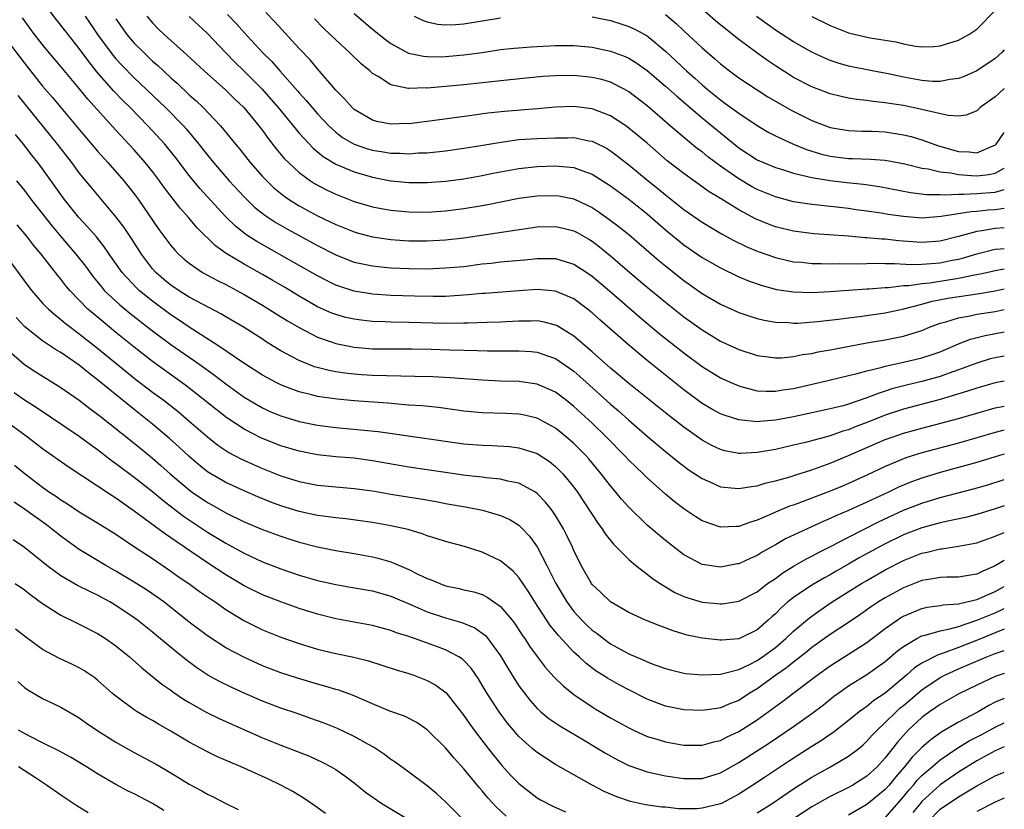
# Model space of a CAD drawing. Units: inches. Extents: x 2568000 to 2571000, y 1560000 to 1562199.
# Drawn here: x 2570892 to 2571000, y 1560882 to 1560969 of the extents above; entities that cross this region are included whole.
import ezdxf

# ---------------------------------------------------------------- set-up
doc = ezdxf.new("R2010")
doc.units = ezdxf.units.IN
doc.header["$MEASUREMENT"] = 0
doc.layers.add('LD25681560_2ft', color=117, linetype='Continuous')

msp = doc.modelspace()

# ---------------------------------------------------------------- linework, layer by layer
at = {"layer": 'LD25681560_2ft'}
for points, elevation in [([(2571000, 1560931.86), (2570999, 1560931.68), (2570998.46, 1560931.54), (2570997, 1560931.1), (2570995, 1560930.34), (2570993.99, 1560929.99), (2570993, 1560929.62), (2570991, 1560929.07), (2570989.31, 1560928.69), (2570987.73, 1560928.27), (2570987, 1560928.02), (2570986.22, 1560927.78), (2570985, 1560927.28), (2570983, 1560926.59), (2570982.42, 1560926.42), (2570981, 1560926.08), (2570979.83, 1560925.83), (2570977, 1560925.24), (2570975, 1560924.87), (2570973.27, 1560924.73), (2570973, 1560924.69), (2570971, 1560924.88), (2570969.4, 1560925.4), (2570969, 1560925.56), (2570968.07, 1560926.07), (2570967, 1560926.69), (2570965, 1560928.16), (2570961, 1560931.38), (2570959, 1560933.04), (2570955.83, 1560935.83), (2570955, 1560936.59), (2570954.49, 1560937), (2570953, 1560938.1), (2570951, 1560938.95), (2570949, 1560939.13), (2570947, 1560938.99), (2570943.31, 1560938.69), (2570943, 1560938.68), (2570941.46, 1560938.54), (2570939, 1560938.38), (2570937.63, 1560938.37), (2570935.6, 1560938.4), (2570933, 1560938.48), (2570931, 1560938.63), (2570929, 1560938.95), (2570927.44, 1560939.44), (2570927, 1560939.6), (2570926.06, 1560940.06), (2570925, 1560940.62), (2570923, 1560941.76), (2570918.37, 1560944.37), (2570917.39, 1560945), (2570917, 1560945.28), (2570916.04, 1560946.04), (2570915, 1560947.07), (2570912.17, 1560950.17), (2570911, 1560951.59), (2570909.53, 1560953.53), (2570908.33, 1560955), (2570906.5, 1560957), (2570904.56, 1560959), (2570903.77, 1560959.77), (2570902.79, 1560960.79), (2570900.92, 1560962.92), (2570900.03, 1560964.03), (2570899, 1560965.45), (2570897, 1560967.99), (2570896.54, 1560968.54), (2570895.67, 1560969.67)], 6882), ([(2571000, 1560945.85), (2570999, 1560945.79), (2570997.54, 1560945.54), (2570997, 1560945.48), (2570995, 1560944.93), (2570993, 1560944.42), (2570991, 1560944.27), (2570988.46, 1560944.46), (2570987, 1560944.62), (2570986.64, 1560944.64), (2570985, 1560944.79), (2570984.79, 1560944.79), (2570983, 1560944.94), (2570979.21, 1560945.21), (2570977, 1560945.49), (2570975, 1560945.98), (2570974.25, 1560946.25), (2570972.84, 1560946.84), (2570971, 1560947.83), (2570969, 1560949.06), (2570967.79, 1560949.79), (2570965, 1560951.8), (2570963.2, 1560953.2), (2570961, 1560955.1), (2570959, 1560956.76), (2570958.67, 1560957), (2570957, 1560958.09), (2570955, 1560958.86), (2570953, 1560959.11), (2570951, 1560959.03), (2570949, 1560958.87), (2570945.43, 1560958.57), (2570943.62, 1560958.38), (2570941.85, 1560958.15), (2570937, 1560957.49), (2570935, 1560957.24), (2570934.75, 1560957.25), (2570933, 1560957.18), (2570931.47, 1560957.47), (2570931, 1560957.61), (2570929, 1560958.8), (2570928.78, 1560959), (2570927.96, 1560959.96), (2570927, 1560960.92), (2570925, 1560963.23), (2570924.2, 1560964.2), (2570923, 1560965.47), (2570920.36, 1560968.36), (2570919.37, 1560969.37)], 6894), ([(2570929, 1560969.29), (2570931, 1560967.58), (2570932.43, 1560966.43), (2570933, 1560966), (2570934.95, 1560964.95), (2570936.6, 1560964.6), (2570937, 1560964.58), (2570938.56, 1560964.56), (2570939, 1560964.58), (2570941, 1560964.75), (2570943, 1560965.03), (2570945, 1560965.34), (2570946.5, 1560965.5), (2570948.35, 1560965.65), (2570951, 1560965.79), (2570953, 1560965.79), (2570955, 1560965.6), (2570957, 1560965.18), (2570958.59, 1560964.59), (2570959, 1560964.4), (2570959.86, 1560963.86), (2570961, 1560963.06), (2570963, 1560961.35), (2570964.23, 1560960.23), (2570967, 1560957.87), (2570971, 1560954.61), (2570973, 1560953.31), (2570973.69, 1560953), (2570975, 1560952.46), (2570975.77, 1560952.23), (2570977, 1560951.83), (2570978.51, 1560951.49), (2570979, 1560951.35), (2570981, 1560951.03), (2570982.81, 1560950.81), (2570984.62, 1560950.62), (2570986.38, 1560950.38), (2570989.74, 1560949.74), (2570991.52, 1560949.52), (2570993, 1560949.52), (2570993.47, 1560949.47), (2570995, 1560949.55), (2570995.53, 1560949.53), (2570997, 1560949.6), (2570999, 1560949.75), (2571000, 1560950.05)], 6898), ([(2571000, 1560961.06), (2570999.92, 1560961), (2570999, 1560960.18), (2570997.37, 1560959), (2570997, 1560958.66), (2570995.82, 1560958.18), (2570995, 1560958.05), (2570993.88, 1560958.12), (2570991.28, 1560958.72), (2570991, 1560958.8), (2570989, 1560959.22), (2570987.45, 1560959.45), (2570987, 1560959.53), (2570985.67, 1560959.67), (2570985, 1560959.77), (2570983.89, 1560959.89), (2570983, 1560960.03), (2570982.2, 1560960.2), (2570981, 1560960.51), (2570979, 1560961.26), (2570977, 1560962.3), (2570976.56, 1560962.56), (2570975, 1560963.56), (2570974.13, 1560964.13), (2570972.97, 1560964.97), (2570971, 1560966.45), (2570969.58, 1560967.58), (2570968.48, 1560968.48), (2570967, 1560969.74)], 6904), ([(2570979, 1560968.95), (2570981, 1560967.95), (2570983, 1560967.18), (2570983.76, 1560967), (2570985.37, 1560966.63), (2570988.17, 1560966.17), (2570989, 1560965.95), (2570990.29, 1560965.71), (2570991, 1560965.62), (2570992.32, 1560965.68), (2570993, 1560965.73), (2570995, 1560966.37), (2570996.12, 1560967), (2570997, 1560967.55), (2570999, 1560969.61)], 6908), ([(2571000, 1560929.12), (2570999, 1560928.93), (2570997, 1560928.37), (2570995.99, 1560928.01), (2570993, 1560927.13), (2570989, 1560926.05), (2570987, 1560925.39), (2570985.29, 1560924.71), (2570983.84, 1560924.16), (2570983, 1560923.82), (2570982.36, 1560923.64), (2570981, 1560923.14), (2570978.45, 1560922.45), (2570977, 1560922.11), (2570976.08, 1560921.92), (2570975, 1560921.67), (2570973, 1560921.31), (2570971.21, 1560921.21), (2570971, 1560921.21), (2570969.5, 1560921.5), (2570969, 1560921.64), (2570968.08, 1560922.08), (2570967, 1560922.67), (2570965, 1560924.09), (2570963.37, 1560925.37), (2570961, 1560927.27), (2570959, 1560928.86), (2570957.84, 1560929.84), (2570957, 1560930.52), (2570955, 1560932.33), (2570953, 1560934.05), (2570951.17, 1560935.17), (2570951, 1560935.25), (2570949.61, 1560935.61), (2570949, 1560935.7), (2570948.34, 1560935.66), (2570947, 1560935.67), (2570945.6, 1560935.6), (2570945, 1560935.55), (2570943.52, 1560935.52), (2570941.46, 1560935.46), (2570941, 1560935.44), (2570939, 1560935.4), (2570935, 1560935.53), (2570933, 1560935.56), (2570932.4, 1560935.6), (2570931, 1560935.65), (2570929.78, 1560935.78), (2570929, 1560935.89), (2570928.09, 1560936.09), (2570927, 1560936.39), (2570926.56, 1560936.56), (2570925, 1560937.25), (2570923, 1560938.41), (2570921.39, 1560939.39), (2570920.13, 1560940.13), (2570919, 1560940.77), (2570917, 1560941.88), (2570915.05, 1560943.05), (2570913.89, 1560943.89), (2570911.88, 1560945.88), (2570910.92, 1560947), (2570910, 1560948), (2570909.13, 1560949.13), (2570908.27, 1560950.27), (2570907.76, 1560951), (2570907, 1560952.01), (2570906.2, 1560953), (2570905, 1560954.37), (2570903, 1560956.54), (2570899.92, 1560959.92), (2570899, 1560961.07), (2570897, 1560963.5), (2570895.39, 1560965.39), (2570894.12, 1560967), (2570893.64, 1560967.64), (2570892.8, 1560968.8)], 6880), ([(2570899.63, 1560969), (2570900.2, 1560968.2), (2570901, 1560967), (2570902.45, 1560965), (2570902.69, 1560964.69), (2570903, 1560964.33), (2570903.64, 1560963.64), (2570905, 1560962.26), (2570908.41, 1560959), (2570910.37, 1560957), (2570910.67, 1560956.67), (2570912.06, 1560955), (2570913, 1560953.8), (2570913.65, 1560953), (2570915.38, 1560951), (2570917, 1560949.25), (2570917.25, 1560949), (2570918.14, 1560948.14), (2570919.25, 1560947.25), (2570920.45, 1560946.45), (2570921.72, 1560945.72), (2570925, 1560943.92), (2570927, 1560942.9), (2570928.36, 1560942.36), (2570929, 1560942.13), (2570930.09, 1560941.91), (2570931, 1560941.7), (2570931.63, 1560941.63), (2570933, 1560941.5), (2570935, 1560941.41), (2570937, 1560941.4), (2570939, 1560941.48), (2570941, 1560941.66), (2570943, 1560941.92), (2570943.98, 1560942.02), (2570945, 1560942.14), (2570946.26, 1560942.26), (2570947.63, 1560942.37), (2570949, 1560942.53), (2570949.49, 1560942.51), (2570951, 1560942.53), (2570951.7, 1560942.3), (2570953, 1560941.91), (2570954.41, 1560941), (2570955, 1560940.6), (2570956.89, 1560939), (2570960.16, 1560936.16), (2570962.33, 1560934.33), (2570965, 1560932.2), (2570967, 1560930.71), (2570969, 1560929.49), (2570970.07, 1560929), (2570971, 1560928.59), (2570971.52, 1560928.48), (2570973, 1560928.08), (2570974.01, 1560928.01), (2570975, 1560928.02), (2570975.83, 1560928.17), (2570977, 1560928.33), (2570979.95, 1560929), (2570983, 1560929.72), (2570983.95, 1560929.95), (2570985, 1560930.26), (2570986.66, 1560930.66), (2570987, 1560930.76), (2570989, 1560931.19), (2570991, 1560931.66), (2570992.02, 1560931.98), (2570993, 1560932.33), (2570995, 1560933.18), (2570996.31, 1560933.69), (2570997.9, 1560934.1), (2571000, 1560934.5)], 6884), ([(2570903, 1560968.71), (2570904.19, 1560967), (2570905, 1560966.03), (2570906.03, 1560965), (2570907, 1560964.08), (2570907.59, 1560963.59), (2570908.19, 1560963), (2570909, 1560962.25), (2570909.67, 1560961.67), (2570911, 1560960.41), (2570911.75, 1560959.75), (2570912.53, 1560959), (2570914.42, 1560957), (2570916.04, 1560955), (2570916.48, 1560954.48), (2570917.65, 1560953), (2570919, 1560951.49), (2570919.46, 1560951), (2570920.25, 1560950.25), (2570921.35, 1560949.35), (2570921.86, 1560949), (2570923, 1560948.28), (2570925, 1560947.19), (2570927, 1560946.23), (2570929, 1560945.42), (2570929.33, 1560945.33), (2570931, 1560944.89), (2570933, 1560944.6), (2570934.49, 1560944.49), (2570935, 1560944.46), (2570937, 1560944.45), (2570939, 1560944.57), (2570941, 1560944.79), (2570949, 1560945.96), (2570951, 1560946.01), (2570951.83, 1560945.83), (2570953, 1560945.54), (2570953.36, 1560945.36), (2570954.63, 1560944.63), (2570955, 1560944.4), (2570955.8, 1560943.8), (2570957, 1560942.82), (2570959.1, 1560941), (2570961, 1560939.38), (2570963, 1560937.74), (2570965, 1560936.15), (2570967, 1560934.71), (2570969, 1560933.5), (2570971, 1560932.57), (2570973, 1560931.92), (2570974.23, 1560931.77), (2570975, 1560931.66), (2570975.68, 1560931.68), (2570977, 1560931.81), (2570977.98, 1560932.02), (2570979, 1560932.15), (2570979.69, 1560932.31), (2570981, 1560932.53), (2570981.38, 1560932.62), (2570985, 1560933.31), (2570987, 1560933.64), (2570989, 1560934.03), (2570990.52, 1560934.52), (2570991, 1560934.66), (2570991.82, 1560935), (2570993, 1560935.45), (2570993.6, 1560935.6), (2570995, 1560936.05), (2570996.26, 1560936.26), (2570997, 1560936.42), (2570999, 1560936.74), (2571000, 1560936.93)], 6886), ([(2570906.38, 1560969), (2570907, 1560968.25), (2570907.61, 1560967.61), (2570908.26, 1560967), (2570910.76, 1560964.76), (2570912.62, 1560963), (2570914.95, 1560960.95), (2570915.96, 1560959.96), (2570916.98, 1560959), (2570918.62, 1560957), (2570919, 1560956.5), (2570919.62, 1560955.62), (2570920.5, 1560954.5), (2570921.42, 1560953.42), (2570921.83, 1560953), (2570923, 1560951.91), (2570924.24, 1560951), (2570924.7, 1560950.7), (2570926.01, 1560950.01), (2570927, 1560949.55), (2570929, 1560948.76), (2570931, 1560948.16), (2570931.97, 1560947.97), (2570933, 1560947.79), (2570935, 1560947.61), (2570937, 1560947.59), (2570939, 1560947.73), (2570941, 1560947.97), (2570943, 1560948.3), (2570943.6, 1560948.4), (2570947, 1560949.09), (2570949, 1560949.36), (2570951, 1560949.41), (2570951.36, 1560949.36), (2570953, 1560949.04), (2570955, 1560948.09), (2570955.66, 1560947.66), (2570956.83, 1560946.83), (2570957.96, 1560945.96), (2570959, 1560945.12), (2570962.29, 1560942.29), (2570963, 1560941.7), (2570964.5, 1560940.5), (2570965, 1560940.1), (2570967, 1560938.7), (2570969, 1560937.54), (2570971, 1560936.62), (2570972.2, 1560936.2), (2570973, 1560935.95), (2570973.77, 1560935.77), (2570975, 1560935.57), (2570976.49, 1560935.51), (2570977, 1560935.47), (2570977.47, 1560935.47), (2570979.62, 1560935.62), (2570981.88, 1560935.88), (2570983, 1560936.05), (2570984.19, 1560936.19), (2570987, 1560936.59), (2570989.02, 1560937.02), (2570991, 1560937.54), (2570992.14, 1560937.86), (2570993.83, 1560938.17), (2570997.3, 1560938.7), (2570999, 1560938.99), (2571000, 1560939.19)], 6888), ([(2570911, 1560968.94), (2570913, 1560967.09), (2570914.98, 1560965), (2570915.97, 1560963.97), (2570917, 1560962.98), (2570918.98, 1560961), (2570919.93, 1560959.93), (2570920.72, 1560959), (2570923, 1560956.22), (2570924.55, 1560954.55), (2570925.64, 1560953.64), (2570927, 1560952.81), (2570929, 1560951.97), (2570931, 1560951.39), (2570933, 1560951), (2570935, 1560950.8), (2570937, 1560950.8), (2570939, 1560950.96), (2570941, 1560951.23), (2570943, 1560951.57), (2570944.18, 1560951.82), (2570947, 1560952.35), (2570949, 1560952.58), (2570951, 1560952.65), (2570951.41, 1560952.59), (2570953, 1560952.46), (2570953.88, 1560952.12), (2570955, 1560951.74), (2570957, 1560950.47), (2570959, 1560948.99), (2570961, 1560947.38), (2570963, 1560945.64), (2570965, 1560944.01), (2570967, 1560942.62), (2570969, 1560941.48), (2570971, 1560940.52), (2570972.07, 1560940.07), (2570973.55, 1560939.55), (2570975.13, 1560939.13), (2570977, 1560938.86), (2570979, 1560938.81), (2570981, 1560938.91), (2570985, 1560939.21), (2570985.21, 1560939.21), (2570987, 1560939.36), (2570987.36, 1560939.36), (2570989, 1560939.56), (2570989.58, 1560939.58), (2570991, 1560939.79), (2570991.87, 1560939.87), (2570995, 1560940.36), (2570996.73, 1560940.73), (2570997, 1560940.77), (2570998.07, 1560941), (2570999, 1560941.22), (2571000, 1560941.4)], 6890), ([(2570915.18, 1560969.18), (2570916.16, 1560968.16), (2570917, 1560967.2), (2570919.02, 1560965), (2570920.02, 1560964.02), (2570920.9, 1560963), (2570922.83, 1560960.83), (2570923, 1560960.62), (2570923.78, 1560959.78), (2570924.42, 1560959), (2570925, 1560958.33), (2570926.25, 1560957), (2570927, 1560956.31), (2570927.74, 1560955.74), (2570929, 1560955), (2570930.48, 1560954.48), (2570931, 1560954.34), (2570932.17, 1560954.17), (2570933, 1560954.02), (2570934.02, 1560954.02), (2570935, 1560953.96), (2570936.04, 1560954.04), (2570937, 1560954.07), (2570939, 1560954.28), (2570941, 1560954.56), (2570942.85, 1560954.85), (2570944.81, 1560955.19), (2570947, 1560955.5), (2570949, 1560955.64), (2570951, 1560955.71), (2570952.3, 1560955.7), (2570953, 1560955.72), (2570954.62, 1560955.38), (2570955, 1560955.33), (2570955.23, 1560955.23), (2570956.55, 1560954.55), (2570957, 1560954.27), (2570957.74, 1560953.74), (2570959, 1560952.75), (2570961.13, 1560951), (2570962.17, 1560950.17), (2570963, 1560949.47), (2570965, 1560947.87), (2570967, 1560946.49), (2570967.93, 1560945.93), (2570969.19, 1560945.19), (2570970.48, 1560944.48), (2570971.82, 1560943.82), (2570973, 1560943.31), (2570975, 1560942.61), (2570977, 1560942.16), (2570977.9, 1560942.1), (2570979, 1560941.98), (2570980.02, 1560941.98), (2570981, 1560941.95), (2570982.02, 1560941.98), (2570983.95, 1560941.95), (2570986, 1560942), (2570987, 1560941.96), (2570988.02, 1560941.98), (2570989.85, 1560941.85), (2570991, 1560941.89), (2570992.02, 1560941.98), (2570993, 1560942.04), (2570994.32, 1560942.32), (2570995, 1560942.45), (2570995.44, 1560942.56), (2570997, 1560943.03), (2570999, 1560943.52), (2570999.56, 1560943.56), (2571000, 1560943.62)], 6892), ([(2571000, 1560947.98), (2570999.97, 1560947.97), (2570999, 1560947.84), (2570998.22, 1560947.78), (2570997, 1560947.66), (2570996.37, 1560947.63), (2570993.09, 1560947.09), (2570991, 1560946.94), (2570989, 1560947.09), (2570987.33, 1560947.33), (2570986.54, 1560947.46), (2570985, 1560947.69), (2570983.84, 1560947.84), (2570983, 1560947.96), (2570979.66, 1560948.34), (2570979, 1560948.4), (2570977, 1560948.72), (2570975, 1560949.25), (2570973, 1560950.07), (2570972.39, 1560950.39), (2570971, 1560951.2), (2570969, 1560952.6), (2570967.63, 1560953.63), (2570967, 1560954.16), (2570966.51, 1560954.51), (2570965.4, 1560955.4), (2570963.53, 1560957), (2570961, 1560959.21), (2570959, 1560960.73), (2570958.51, 1560961), (2570957, 1560961.76), (2570956.05, 1560962.05), (2570955, 1560962.3), (2570953, 1560962.51), (2570951, 1560962.48), (2570949.62, 1560962.38), (2570946.03, 1560962.03), (2570941, 1560961.5), (2570937, 1560961.13), (2570936.86, 1560961.14), (2570935, 1560961.07), (2570934.9, 1560961.1), (2570933, 1560961.48), (2570931.62, 1560962.38), (2570931, 1560962.74), (2570930.72, 1560963), (2570929.77, 1560963.77), (2570928.51, 1560965), (2570927, 1560966.4), (2570926.41, 1560967), (2570925.68, 1560967.68), (2570924.69, 1560968.69)], 6896), ([(2570935.56, 1560969), (2570936.53, 1560968.53), (2570937, 1560968.36), (2570938.13, 1560968.13), (2570939, 1560968.05), (2570940.09, 1560968.09), (2570941, 1560968.16), (2570945, 1560968.81)], 6900), ([(2570955, 1560968.92), (2570957, 1560968.5), (2570958.14, 1560968.14), (2570959, 1560967.86), (2570959.59, 1560967.59), (2570961, 1560966.83), (2570963, 1560965.16), (2570965.31, 1560963), (2570966.22, 1560962.22), (2570967, 1560961.48), (2570967.56, 1560961), (2570969, 1560959.84), (2570969.5, 1560959.5), (2570971, 1560958.39), (2570973, 1560957.03), (2570974.28, 1560956.28), (2570975, 1560955.91), (2570976.98, 1560955), (2570978.41, 1560954.41), (2570979.94, 1560953.94), (2570981, 1560953.7), (2570983, 1560953.45), (2570983.44, 1560953.44), (2570985.38, 1560953.38), (2570987, 1560953.26), (2570989.13, 1560952.87), (2570991, 1560952.4), (2570991.7, 1560952.3), (2570993, 1560951.97), (2570994.14, 1560951.86), (2570995, 1560951.68), (2570996.4, 1560951.6), (2570997, 1560951.55), (2570998.31, 1560951.69), (2570999, 1560951.84), (2571000, 1560952.37)], 6900), ([(2570963, 1560969.15), (2570964.17, 1560968.17), (2570965, 1560967.37), (2570967, 1560965.51), (2570968.37, 1560964.37), (2570969, 1560963.79), (2570970, 1560963), (2570971, 1560962.26), (2570972.91, 1560961), (2570974.19, 1560960.19), (2570975, 1560959.71), (2570976.72, 1560958.72), (2570979, 1560957.59), (2570981, 1560956.83), (2570983, 1560956.49), (2570984.43, 1560956.43), (2570985.59, 1560956.41), (2570987, 1560956.34), (2570989, 1560956.03), (2570989.83, 1560955.83), (2570991, 1560955.48), (2570992.82, 1560954.82), (2570995, 1560954.19), (2570996.16, 1560954.16), (2570997, 1560954.06), (2570998.86, 1560954.86), (2570999, 1560954.91), (2570999.1, 1560955), (2571000, 1560956.27)], 6902), ([(2571000, 1560965.31), (2570999.74, 1560965), (2570999, 1560964.35), (2570997, 1560963.03), (2570995.6, 1560962.4), (2570995, 1560962.17), (2570994.07, 1560962.07), (2570993, 1560961.85), (2570992.15, 1560961.85), (2570991, 1560961.96), (2570989, 1560962.31), (2570987.33, 1560962.67), (2570985.57, 1560963), (2570983, 1560963.53), (2570981.86, 1560963.86), (2570981, 1560964.15), (2570980.4, 1560964.4), (2570979, 1560965.05), (2570977, 1560966.2), (2570975, 1560967.47), (2570974.1, 1560968.1), (2570972.95, 1560968.95)], 6906), ([(2570891, 1560966.49), (2570893, 1560963.84), (2570895, 1560961.35), (2570896.09, 1560960.09), (2570899, 1560956.6), (2570901, 1560954.25), (2570902.12, 1560953), (2570903.86, 1560951), (2570905, 1560949.58), (2570905.43, 1560949), (2570907.7, 1560945.7), (2570909, 1560943.93), (2570909.43, 1560943.43), (2570909.85, 1560943), (2570910.45, 1560942.45), (2570911, 1560942), (2570912.44, 1560941), (2570914.1, 1560940.1), (2570915, 1560939.66), (2570917, 1560938.6), (2570919, 1560937.43), (2570919.71, 1560937), (2570920.49, 1560936.49), (2570921.72, 1560935.72), (2570923, 1560934.97), (2570925, 1560933.94), (2570926.62, 1560933.38), (2570927, 1560933.24), (2570929, 1560932.83), (2570931, 1560932.66), (2570933, 1560932.64), (2570935.36, 1560932.64), (2570937.4, 1560932.6), (2570939.47, 1560932.53), (2570942.48, 1560932.48), (2570943.56, 1560932.44), (2570945.57, 1560932.43), (2570947, 1560932.44), (2570948.35, 1560932.35), (2570949, 1560932.28), (2570950.13, 1560931.87), (2570951, 1560931.58), (2570952.54, 1560930.54), (2570953, 1560930.2), (2570953.64, 1560929.64), (2570954.34, 1560929), (2570957, 1560926.61), (2570957.87, 1560925.87), (2570959, 1560924.85), (2570961, 1560923.1), (2570963, 1560921.43), (2570964.34, 1560920.34), (2570965.48, 1560919.48), (2570967, 1560918.47), (2570967.92, 1560918.08), (2570969, 1560917.59), (2570970.56, 1560917.44), (2570971, 1560917.38), (2570972.38, 1560917.63), (2570973, 1560917.69), (2570974, 1560918), (2570975, 1560918.23), (2570976.72, 1560918.72), (2570977.14, 1560918.86), (2570979, 1560919.43), (2570981, 1560920.15), (2570983, 1560921), (2570985, 1560921.88), (2570987, 1560922.73), (2570987.74, 1560923), (2570989, 1560923.42), (2570991, 1560923.99), (2570995, 1560925.04), (2570999, 1560926.2), (2571000, 1560926.4)], 6878), ([(2571000, 1560923.76), (2570999.68, 1560923.68), (2570999, 1560923.52), (2570997, 1560922.92), (2570995, 1560922.35), (2570991, 1560921.29), (2570989.26, 1560920.74), (2570987, 1560919.8), (2570985, 1560918.84), (2570983, 1560917.93), (2570982.35, 1560917.65), (2570981, 1560917.1), (2570977.93, 1560915.93), (2570977, 1560915.59), (2570976.55, 1560915.45), (2570975, 1560914.8), (2570974.62, 1560914.62), (2570973, 1560913.93), (2570972.27, 1560913.73), (2570971, 1560913.24), (2570970.75, 1560913.25), (2570969, 1560913.16), (2570967, 1560913.88), (2570966.31, 1560914.31), (2570965, 1560915.17), (2570963.96, 1560915.96), (2570963, 1560916.77), (2570961, 1560918.55), (2570960.55, 1560919), (2570959.75, 1560919.75), (2570959, 1560920.48), (2570958.52, 1560921), (2570956.58, 1560923), (2570955, 1560924.53), (2570953, 1560926.36), (2570952.19, 1560927), (2570951, 1560927.9), (2570949, 1560928.8), (2570947, 1560929.09), (2570945, 1560929.13), (2570943, 1560929.21), (2570939.49, 1560929.49), (2570937.59, 1560929.59), (2570935.64, 1560929.64), (2570931, 1560929.74), (2570929.82, 1560929.82), (2570929, 1560929.88), (2570927.99, 1560929.99), (2570927, 1560930.15), (2570926.28, 1560930.28), (2570924.7, 1560930.7), (2570923, 1560931.37), (2570922.17, 1560931.83), (2570921, 1560932.44), (2570920.65, 1560932.65), (2570919.41, 1560933.41), (2570919, 1560933.69), (2570917, 1560934.98), (2570915, 1560936.13), (2570914.46, 1560936.46), (2570912.52, 1560937.48), (2570911, 1560938.31), (2570909.89, 1560939), (2570909, 1560939.6), (2570908.24, 1560940.24), (2570907.36, 1560941), (2570907, 1560941.4), (2570905.78, 1560943), (2570904.69, 1560944.69), (2570903.89, 1560945.89), (2570903.03, 1560947.03), (2570900.29, 1560950.29), (2570899, 1560951.87), (2570898.17, 1560953), (2570896.62, 1560955), (2570892.31, 1560960.31)], 6876), ([(2571000, 1560921.15), (2570999.47, 1560921), (2570997, 1560920.25), (2570995, 1560919.67), (2570993, 1560919.14), (2570991, 1560918.54), (2570989.87, 1560918.13), (2570988.46, 1560917.54), (2570987.36, 1560917), (2570985, 1560915.89), (2570983, 1560914.98), (2570981.6, 1560914.4), (2570981, 1560914.11), (2570980.21, 1560913.79), (2570978.47, 1560913), (2570976.12, 1560911.88), (2570975, 1560911.23), (2570973.57, 1560910.43), (2570973, 1560910.07), (2570972.25, 1560909.75), (2570971, 1560909.17), (2570970.84, 1560909.16), (2570969, 1560908.81), (2570967, 1560909.08), (2570965, 1560910.15), (2570963, 1560911.71), (2570961, 1560913.4), (2570959, 1560915.35), (2570958.22, 1560916.22), (2570957.59, 1560917), (2570957, 1560917.68), (2570956, 1560919), (2570954.62, 1560920.62), (2570954.29, 1560921), (2570953.66, 1560921.66), (2570953, 1560922.3), (2570952.2, 1560923), (2570951, 1560923.98), (2570949, 1560925.07), (2570947.44, 1560925.44), (2570947, 1560925.51), (2570945.58, 1560925.58), (2570943, 1560925.65), (2570941, 1560925.85), (2570940, 1560926), (2570938.23, 1560926.23), (2570936.41, 1560926.41), (2570935, 1560926.5), (2570934.55, 1560926.55), (2570932.7, 1560926.7), (2570929, 1560926.96), (2570927.14, 1560927.14), (2570925, 1560927.46), (2570924.37, 1560927.63), (2570923, 1560927.96), (2570921.45, 1560928.55), (2570921, 1560928.71), (2570920.41, 1560929), (2570919, 1560929.76), (2570917.06, 1560931), (2570914.11, 1560933), (2570911, 1560935.02), (2570909.83, 1560935.83), (2570909, 1560936.36), (2570907, 1560937.84), (2570905.59, 1560939), (2570905.28, 1560939.28), (2570903.7, 1560941), (2570902.28, 1560943), (2570901.76, 1560943.76), (2570900.87, 1560944.87), (2570899.95, 1560945.95), (2570898.96, 1560947), (2570897.36, 1560949), (2570895, 1560952.3), (2570894.47, 1560953), (2570893.82, 1560953.82), (2570892.92, 1560955), (2570892.05, 1560956.05)], 6874), ([(2570892.14, 1560951), (2570893, 1560949.93), (2570893.71, 1560949), (2570896.04, 1560946.04), (2570896.95, 1560944.95), (2570898.63, 1560943), (2570899.67, 1560941.67), (2570900.52, 1560940.52), (2570901.41, 1560939.41), (2570901.77, 1560939), (2570903.43, 1560937.44), (2570904.53, 1560936.53), (2570907, 1560934.6), (2570909, 1560933.11), (2570912.06, 1560931), (2570913.77, 1560929.77), (2570915, 1560928.84), (2570917, 1560927.38), (2570917.62, 1560927), (2570919, 1560926.19), (2570919.82, 1560925.82), (2570921, 1560925.32), (2570923, 1560924.71), (2570925, 1560924.32), (2570927, 1560924.07), (2570931.62, 1560923.62), (2570941, 1560922.29), (2570943, 1560922.12), (2570944.08, 1560922.08), (2570945.97, 1560921.97), (2570947, 1560921.85), (2570949, 1560921.22), (2570950.34, 1560920.34), (2570951, 1560919.81), (2570951.41, 1560919.41), (2570951.8, 1560919), (2570953, 1560917.53), (2570953.39, 1560917), (2570955.61, 1560913.61), (2570956.08, 1560913), (2570956.43, 1560912.43), (2570957.33, 1560911.33), (2570959, 1560909.65), (2570959.77, 1560909), (2570961, 1560908.04), (2570961.57, 1560907.57), (2570962.43, 1560907), (2570964.03, 1560906.03), (2570965, 1560905.61), (2570965.44, 1560905.44), (2570967, 1560904.98), (2570969, 1560904.78), (2570969.2, 1560904.8), (2570971, 1560905.1), (2570973, 1560906.12), (2570974.15, 1560907), (2570975, 1560907.58), (2570975.81, 1560908.19), (2570977.05, 1560908.95), (2570978.32, 1560909.68), (2570979, 1560910.01), (2570979.63, 1560910.37), (2570981.1, 1560911.1), (2570983, 1560912.09), (2570986.26, 1560913.74), (2570989, 1560915.02), (2570991, 1560915.81), (2570993, 1560916.41), (2570996.65, 1560917.35), (2570998.2, 1560917.8), (2571000, 1560918.38)], 6872), ([(2571000, 1560915.5), (2570999, 1560915.16), (2570997, 1560914.55), (2570995.76, 1560914.24), (2570993.84, 1560913.84), (2570993, 1560913.65), (2570991, 1560913.1), (2570989, 1560912.33), (2570987, 1560911.36), (2570984.17, 1560909.83), (2570983, 1560909.14), (2570981.64, 1560908.36), (2570981, 1560907.98), (2570980.36, 1560907.64), (2570979, 1560906.84), (2570977, 1560905.5), (2570976.38, 1560905), (2570975.64, 1560904.36), (2570975, 1560903.71), (2570974.61, 1560903.39), (2570974.21, 1560903), (2570973, 1560901.95), (2570971, 1560900.97), (2570969.16, 1560900.84), (2570969, 1560900.81), (2570967, 1560901.05), (2570965.39, 1560901.39), (2570963.84, 1560901.84), (2570962.38, 1560902.38), (2570960.82, 1560903), (2570959, 1560903.85), (2570957, 1560905.03), (2570955.99, 1560905.99), (2570955, 1560906.91), (2570954.94, 1560907), (2570953.8, 1560909), (2570953, 1560910.62), (2570952.84, 1560911), (2570952.25, 1560912.25), (2570951.86, 1560913), (2570951, 1560914.44), (2570950.62, 1560915), (2570949.91, 1560915.91), (2570949, 1560916.86), (2570948.8, 1560917), (2570947, 1560917.98), (2570945.79, 1560918.21), (2570945, 1560918.42), (2570943.43, 1560918.57), (2570943, 1560918.64), (2570941.17, 1560918.83), (2570939, 1560919.13), (2570935, 1560919.73), (2570931, 1560920.43), (2570929, 1560920.69), (2570927, 1560920.87), (2570925, 1560921.08), (2570923, 1560921.46), (2570921, 1560922.05), (2570918.9, 1560922.9), (2570917, 1560923.87), (2570915.11, 1560925.11), (2570910.64, 1560928.64), (2570907, 1560931.26), (2570905, 1560932.82), (2570903, 1560934.44), (2570901.59, 1560935.59), (2570900.5, 1560936.5), (2570899.94, 1560937), (2570897.99, 1560939), (2570897.54, 1560939.54), (2570897, 1560940.26), (2570896.66, 1560940.66), (2570894.84, 1560943), (2570893.99, 1560943.99), (2570893.23, 1560945), (2570892.2, 1560946.2)], 6870), ([(2570891, 1560942.77), (2570893.46, 1560939.46), (2570893.82, 1560939), (2570895, 1560937.65), (2570895.63, 1560937), (2570896.35, 1560936.35), (2570897, 1560935.86), (2570897.46, 1560935.46), (2570898.05, 1560935), (2570899, 1560934.3), (2570901, 1560932.71), (2570904.14, 1560930.14), (2570905, 1560929.46), (2570907, 1560927.93), (2570908.25, 1560927), (2570909.79, 1560925.79), (2570910.72, 1560925), (2570913, 1560923.03), (2570914.14, 1560922.14), (2570915.34, 1560921.34), (2570916.65, 1560920.65), (2570918.02, 1560920.02), (2570919, 1560919.59), (2570921, 1560918.77), (2570923, 1560918.15), (2570925, 1560917.77), (2570927, 1560917.57), (2570929, 1560917.4), (2570931, 1560917.14), (2570933, 1560916.79), (2570936.27, 1560916.27), (2570937.97, 1560915.97), (2570939, 1560915.77), (2570941.35, 1560915.35), (2570943.02, 1560915.02), (2570945, 1560914.46), (2570946, 1560914), (2570947, 1560913.38), (2570947.39, 1560913), (2570948.17, 1560912.17), (2570949.01, 1560911.01), (2570950.06, 1560909), (2570951.04, 1560907), (2570952.22, 1560905), (2570953, 1560903.95), (2570953.88, 1560903), (2570954.44, 1560902.44), (2570955, 1560901.92), (2570955.54, 1560901.54), (2570956.23, 1560901), (2570957, 1560900.44), (2570959, 1560899.35), (2570960.65, 1560898.65), (2570961, 1560898.47), (2570961.86, 1560898.14), (2570963, 1560897.72), (2570963.57, 1560897.57), (2570965, 1560897.23), (2570965.2, 1560897.2), (2570967, 1560897.05), (2570969, 1560897.13), (2570969.16, 1560897.16), (2570971, 1560897.63), (2570972.18, 1560898.18), (2570973, 1560898.6), (2570973.6, 1560899), (2570975, 1560900.03), (2570976.15, 1560901), (2570977, 1560901.82), (2570978.72, 1560903.28), (2570979.88, 1560904.12), (2570981.21, 1560905), (2570984.39, 1560907), (2570985, 1560907.36), (2570987, 1560908.5), (2570989, 1560909.53), (2570991, 1560910.32), (2570991.57, 1560910.43), (2570993, 1560910.81), (2570993.18, 1560910.82), (2570995, 1560911.09), (2570997, 1560911.46), (2570999, 1560912.19), (2571000, 1560912.58)], 6868), ([(2571000, 1560909.54), (2570999, 1560908.94), (2570997.64, 1560908.36), (2570997, 1560908.02), (2570996.1, 1560907.9), (2570995, 1560907.71), (2570993.72, 1560907.72), (2570993, 1560907.69), (2570992.43, 1560907.57), (2570991, 1560907.35), (2570989, 1560906.56), (2570987, 1560905.46), (2570986.26, 1560905), (2570985.5, 1560904.5), (2570984.33, 1560903.67), (2570983, 1560902.77), (2570981, 1560901.45), (2570979, 1560900.02), (2570978.45, 1560899.55), (2570977, 1560898.43), (2570976.21, 1560897.79), (2570975.04, 1560897), (2570973, 1560895.52), (2570972.15, 1560895), (2570971, 1560894.24), (2570970.09, 1560893.91), (2570969, 1560893.42), (2570968.62, 1560893.38), (2570967, 1560893.13), (2570965, 1560893.23), (2570963, 1560893.63), (2570961, 1560894.39), (2570959, 1560895.39), (2570957.95, 1560895.95), (2570956.67, 1560896.67), (2570956.18, 1560897), (2570955.45, 1560897.45), (2570954.3, 1560898.3), (2570953.57, 1560899), (2570953, 1560899.51), (2570951.32, 1560901.32), (2570951, 1560901.73), (2570950.43, 1560902.43), (2570948.75, 1560905), (2570948.08, 1560906.08), (2570947, 1560907.66), (2570946.36, 1560908.36), (2570945, 1560909.5), (2570943, 1560910.45), (2570941.05, 1560911.05), (2570939, 1560911.61), (2570937.95, 1560911.95), (2570937, 1560912.23), (2570936.44, 1560912.44), (2570934.9, 1560912.9), (2570933, 1560913.33), (2570931, 1560913.68), (2570928.09, 1560914.09), (2570927, 1560914.2), (2570925.64, 1560914.36), (2570925, 1560914.46), (2570923, 1560914.88), (2570921, 1560915.49), (2570919.91, 1560915.91), (2570918.49, 1560916.49), (2570917, 1560917.14), (2570915, 1560918.05), (2570913.35, 1560919), (2570913, 1560919.22), (2570912.02, 1560920.02), (2570911, 1560920.88), (2570909.91, 1560921.91), (2570908.86, 1560922.86), (2570907, 1560924.43), (2570905, 1560926.01), (2570901, 1560929.28), (2570900.01, 1560930.01), (2570899, 1560930.85), (2570897, 1560932.24), (2570896.51, 1560932.51), (2570895, 1560933.52), (2570893.07, 1560935.07), (2570892.09, 1560936.09)], 6866), ([(2570891, 1560932.68), (2570893, 1560930.93), (2570894.18, 1560930.18), (2570897, 1560928.44), (2570899, 1560927.04), (2570900.15, 1560926.15), (2570901, 1560925.53), (2570901.29, 1560925.29), (2570904.62, 1560922.62), (2570905.74, 1560921.74), (2570907, 1560920.72), (2570907.92, 1560919.92), (2570908.94, 1560919), (2570911, 1560917.25), (2570911.34, 1560917), (2570913, 1560915.86), (2570913.56, 1560915.56), (2570915, 1560914.73), (2570917, 1560913.77), (2570919, 1560912.92), (2570921, 1560912.17), (2570923, 1560911.53), (2570925, 1560911.02), (2570927, 1560910.63), (2570929, 1560910.3), (2570931, 1560909.92), (2570931.75, 1560909.75), (2570933, 1560909.38), (2570935, 1560908.54), (2570935.96, 1560908.04), (2570937, 1560907.55), (2570937.41, 1560907.41), (2570938.35, 1560907), (2570939, 1560906.77), (2570940.47, 1560906.47), (2570941, 1560906.34), (2570942.09, 1560906.09), (2570943, 1560905.8), (2570943.54, 1560905.54), (2570945, 1560904.52), (2570946.25, 1560903), (2570946.58, 1560902.58), (2570947.37, 1560901.37), (2570947.64, 1560901), (2570948.17, 1560900.17), (2570949, 1560899.04), (2570949.88, 1560897.88), (2570950.83, 1560896.83), (2570951.83, 1560895.83), (2570953, 1560894.89), (2570955, 1560893.54), (2570955.33, 1560893.33), (2570957, 1560892.35), (2570959, 1560891.24), (2570959.5, 1560891), (2570961, 1560890.32), (2570961.96, 1560890.04), (2570963, 1560889.71), (2570965, 1560889.37), (2570967, 1560889.35), (2570968.28, 1560889.72), (2570969, 1560889.86), (2570969.74, 1560890.26), (2570971, 1560890.84), (2570973, 1560892.13), (2570974.23, 1560893), (2570975, 1560893.58), (2570975.83, 1560894.17), (2570976.91, 1560895), (2570979.57, 1560897), (2570981, 1560898.03), (2570985, 1560900.58), (2570987, 1560902.1), (2570988.29, 1560903), (2570988.71, 1560903.29), (2570989, 1560903.45), (2570991, 1560904.3), (2570991.58, 1560904.42), (2570993, 1560904.62), (2570993.31, 1560904.69), (2570995, 1560904.78), (2570995.16, 1560904.84), (2570995.91, 1560905), (2570997, 1560905.26), (2570999, 1560906.14), (2571000, 1560906.7)], 6864), ([(2570891.88, 1560927.88), (2570893, 1560927.08), (2570894.28, 1560926.28), (2570899, 1560923.12), (2570900.21, 1560922.21), (2570901, 1560921.65), (2570902.49, 1560920.49), (2570903, 1560920.13), (2570905, 1560918.65), (2570907, 1560917.06), (2570908.11, 1560916.11), (2570910.39, 1560914.39), (2570913, 1560912.64), (2570915, 1560911.41), (2570915.27, 1560911.27), (2570917, 1560910.32), (2570919, 1560909.4), (2570921, 1560908.62), (2570923, 1560907.93), (2570925, 1560907.35), (2570927, 1560906.91), (2570928.63, 1560906.63), (2570931, 1560906.21), (2570933, 1560905.64), (2570935.35, 1560904.65), (2570937, 1560903.92), (2570939, 1560903.25), (2570940.76, 1560902.76), (2570942.18, 1560902.17), (2570943, 1560901.61), (2570943.34, 1560901.34), (2570943.62, 1560901), (2570945, 1560899.12), (2570945.78, 1560897.78), (2570946.54, 1560896.54), (2570947, 1560895.84), (2570947.35, 1560895.35), (2570948.24, 1560894.24), (2570949, 1560893.37), (2570949.4, 1560893), (2570950.28, 1560892.28), (2570951.47, 1560891.47), (2570954.05, 1560889.95), (2570955.62, 1560889), (2570956.47, 1560888.47), (2570957.75, 1560887.75), (2570959, 1560887.15), (2570961, 1560886.46), (2570962.18, 1560886.18), (2570963, 1560886.02), (2570965, 1560885.72), (2570967, 1560885.72), (2570969, 1560886.34), (2570971, 1560887.47), (2570974.37, 1560889.63), (2570977, 1560891.4), (2570979, 1560892.81), (2570980.24, 1560893.76), (2570981.34, 1560894.66), (2570981.81, 1560895), (2570983, 1560895.83), (2570985, 1560897.07), (2570987, 1560898.5), (2570988.35, 1560899.65), (2570989, 1560900.15), (2570990.44, 1560901), (2570991, 1560901.29), (2570991.36, 1560901.36), (2570993, 1560901.85), (2570994.05, 1560902.05), (2570995, 1560902.33), (2570997, 1560903), (2570999, 1560903.82), (2571000, 1560904.28)], 6862), ([(2571000, 1560902.02), (2570999, 1560901.63), (2570997.14, 1560900.86), (2570995, 1560900.02), (2570993.44, 1560899.44), (2570992.76, 1560899.24), (2570991, 1560898.33), (2570990.19, 1560897.81), (2570989.32, 1560897), (2570987, 1560895.05), (2570985.77, 1560894.23), (2570985, 1560893.6), (2570984.16, 1560893), (2570983, 1560892.06), (2570981.28, 1560890.72), (2570981, 1560890.54), (2570980.1, 1560889.9), (2570979, 1560889.22), (2570976.43, 1560887.57), (2570973.82, 1560885.82), (2570972.56, 1560885), (2570971, 1560884.01), (2570969.12, 1560883), (2570969, 1560882.94), (2570967, 1560882.46), (2570966.42, 1560882.42), (2570964.42, 1560882.42), (2570963, 1560882.58), (2570962.6, 1560882.6), (2570960.84, 1560882.84), (2570959.19, 1560883.19), (2570957.7, 1560883.7), (2570957, 1560884), (2570956.31, 1560884.31), (2570954.99, 1560884.99), (2570953, 1560886.11), (2570951, 1560887.26), (2570949.93, 1560887.93), (2570949, 1560888.54), (2570948.45, 1560889), (2570947, 1560890.3), (2570946.4, 1560891), (2570945.77, 1560891.77), (2570944.86, 1560893), (2570943.54, 1560895), (2570943, 1560895.93), (2570942.59, 1560896.59), (2570941.77, 1560897.77), (2570941, 1560898.59), (2570940.79, 1560898.79), (2570940.45, 1560899), (2570939, 1560899.76), (2570938.11, 1560900.11), (2570935.6, 1560901), (2570935.15, 1560901.15), (2570935, 1560901.21), (2570933.64, 1560901.64), (2570933, 1560901.89), (2570931, 1560902.42), (2570927, 1560903.17), (2570925, 1560903.66), (2570923, 1560904.29), (2570921, 1560905), (2570919, 1560905.78), (2570917, 1560906.77), (2570915, 1560907.97), (2570913, 1560909.28), (2570910.48, 1560911), (2570909.59, 1560911.59), (2570909, 1560912.01), (2570908.4, 1560912.4), (2570905, 1560914.93), (2570903, 1560916.34), (2570902.59, 1560916.59), (2570897.77, 1560919.77), (2570895, 1560921.73), (2570893.33, 1560923), (2570891, 1560924.71)], 6860), ([(2570891.94, 1560919.94), (2570893.1, 1560919), (2570895, 1560917.55), (2570895.76, 1560917), (2570896.51, 1560916.51), (2570897, 1560916.15), (2570897.72, 1560915.72), (2570899, 1560914.86), (2570901, 1560913.65), (2570903, 1560912.39), (2570905.02, 1560911.02), (2570907, 1560909.73), (2570909, 1560908.38), (2570909.8, 1560907.8), (2570910.97, 1560907), (2570912.14, 1560906.14), (2570913.33, 1560905.33), (2570913.83, 1560905), (2570915, 1560904.18), (2570916.97, 1560902.97), (2570919, 1560901.95), (2570921, 1560901.15), (2570923, 1560900.45), (2570925, 1560899.85), (2570927, 1560899.38), (2570928.98, 1560898.98), (2570930.57, 1560898.57), (2570933.6, 1560897.6), (2570935, 1560897.18), (2570935.54, 1560897), (2570937, 1560896.44), (2570937.92, 1560895.92), (2570939.06, 1560895.06), (2570941, 1560892.59), (2570941.64, 1560891.64), (2570942.13, 1560891), (2570943.66, 1560889), (2570945.14, 1560887.14), (2570946.1, 1560886.1), (2570947, 1560885.16), (2570949, 1560883.6), (2570949.37, 1560883.37), (2570950.7, 1560882.7), (2570952.07, 1560882.07)], 6858), ([(2570945.6, 1560881.6), (2570944.57, 1560882.57), (2570943.62, 1560883.62), (2570943, 1560884.36), (2570942.69, 1560884.69), (2570941, 1560886.76), (2570939.93, 1560887.93), (2570939, 1560889.05), (2570937, 1560891.05), (2570935.84, 1560891.84), (2570934.51, 1560892.51), (2570932.91, 1560893.09), (2570931, 1560893.88), (2570928.82, 1560894.82), (2570927.35, 1560895.35), (2570927, 1560895.44), (2570925.81, 1560895.81), (2570925, 1560896.01), (2570922.7, 1560896.7), (2570921, 1560897.27), (2570919, 1560898.04), (2570916.96, 1560898.96), (2570915, 1560900), (2570913, 1560901.31), (2570911, 1560902.8), (2570908.22, 1560905), (2570907.52, 1560905.52), (2570906.34, 1560906.34), (2570905, 1560907.18), (2570903, 1560908.38), (2570901.9, 1560909), (2570899, 1560910.73), (2570897.67, 1560911.67), (2570897, 1560912.17), (2570895.98, 1560913), (2570895.41, 1560913.41), (2570893, 1560915.15), (2570891.89, 1560915.89)], 6856), ([(2570942.08, 1560880.08), (2570939, 1560883.18), (2570938.04, 1560884.04), (2570937, 1560884.92), (2570935, 1560886.41), (2570933.49, 1560887.49), (2570933, 1560887.81), (2570932.34, 1560888.34), (2570931.13, 1560889.13), (2570930.58, 1560889.42), (2570929, 1560890.32), (2570927.18, 1560891.18), (2570925.75, 1560891.75), (2570924.28, 1560892.28), (2570922.8, 1560892.8), (2570921, 1560893.4), (2570919, 1560894.15), (2570917, 1560895.03), (2570915.65, 1560895.65), (2570914.3, 1560896.3), (2570913.02, 1560897.02), (2570911.82, 1560897.82), (2570910.67, 1560898.67), (2570910.28, 1560899), (2570909.56, 1560899.56), (2570907, 1560901.69), (2570905.36, 1560903), (2570905, 1560903.26), (2570903, 1560904.61), (2570902.34, 1560905), (2570901, 1560905.74), (2570900.14, 1560906.14), (2570898.81, 1560906.81), (2570897, 1560907.85), (2570895.46, 1560909), (2570893, 1560910.94), (2570891.77, 1560911.77)], 6854), ([(2570892.01, 1560907), (2570893, 1560906.32), (2570893.73, 1560905.73), (2570895, 1560904.83), (2570897, 1560903.55), (2570898.71, 1560902.71), (2570899, 1560902.58), (2570901, 1560901.57), (2570901.88, 1560901), (2570903, 1560900.2), (2570904.49, 1560899), (2570905.82, 1560897.82), (2570908.03, 1560896.03), (2570909, 1560895.35), (2570909.2, 1560895.2), (2570910.39, 1560894.39), (2570911, 1560894.01), (2570912.91, 1560892.91), (2570914.26, 1560892.26), (2570915.64, 1560891.64), (2570919, 1560890.16), (2570921, 1560889.36), (2570922.72, 1560888.72), (2570924.14, 1560888.14), (2570925.51, 1560887.51), (2570926.49, 1560887), (2570927, 1560886.7), (2570928, 1560886), (2570929, 1560885.26), (2570930.24, 1560884.24), (2570932.04, 1560883), (2570935.14, 1560881.14)], 6852), ([(2570925.88, 1560881.88), (2570924.73, 1560882.73), (2570923.55, 1560883.55), (2570922.31, 1560884.31), (2570921.02, 1560885), (2570919.65, 1560885.65), (2570916.66, 1560887), (2570915.49, 1560887.49), (2570914.1, 1560888.1), (2570913, 1560888.62), (2570911, 1560889.69), (2570909, 1560890.9), (2570907.65, 1560891.65), (2570907, 1560892.04), (2570906.37, 1560892.37), (2570905.33, 1560893), (2570905, 1560893.21), (2570903, 1560894.7), (2570902.64, 1560895), (2570901, 1560896.45), (2570900.7, 1560896.7), (2570900.26, 1560897), (2570899.51, 1560897.51), (2570899, 1560897.82), (2570898.2, 1560898.2), (2570896.83, 1560898.83), (2570895, 1560899.8), (2570893, 1560901.27), (2570892.04, 1560902.04)], 6850), ([(2570973, 1560881.97), (2570974.64, 1560883), (2570977, 1560884.59), (2570979, 1560885.87), (2570981.04, 1560887), (2570983, 1560888.14), (2570984.11, 1560889), (2570984.59, 1560889.41), (2570985, 1560889.78), (2570985.56, 1560890.44), (2570986.1, 1560891), (2570987, 1560891.82), (2570988.19, 1560893), (2570988.61, 1560893.39), (2570989, 1560893.7), (2570991, 1560895.41), (2570993, 1560896.74), (2570993.49, 1560897), (2570995, 1560897.68), (2570996.21, 1560898.21), (2570998.08, 1560899), (2570999, 1560899.36), (2570999.56, 1560899.56), (2571000, 1560899.7)], 6858), ([(2571000, 1560897.2), (2570999, 1560896.85), (2570997, 1560895.93), (2570995.04, 1560894.96), (2570993, 1560893.8), (2570992.54, 1560893.46), (2570991.85, 1560893), (2570991, 1560892.39), (2570989.52, 1560891), (2570988.32, 1560889.68), (2570987, 1560887.97), (2570986.11, 1560887), (2570985, 1560885.96), (2570983.46, 1560885), (2570983, 1560884.74), (2570981, 1560883.75), (2570979, 1560882.62), (2570977, 1560881.31)], 6856), ([(2570892.3, 1560896.3), (2570893, 1560895.67), (2570893.39, 1560895.39), (2570895, 1560894.47), (2570897, 1560893.52), (2570899, 1560892.33), (2570899.77, 1560891.77), (2570900.92, 1560891), (2570903, 1560889.67), (2570905, 1560888.54), (2570907.33, 1560887.33), (2570909, 1560886.35), (2570911, 1560885.11), (2570912.38, 1560884.38), (2570913, 1560884), (2570913.68, 1560883.68), (2570915, 1560882.99), (2570916.34, 1560882.34)], 6848), ([(2571000, 1560894.47), (2570999, 1560894.04), (2570998.3, 1560893.7), (2570997.15, 1560893), (2570995, 1560891.87), (2570993.17, 1560890.83), (2570992.01, 1560889.99), (2570991, 1560889.09), (2570989.95, 1560888.05), (2570989.11, 1560887), (2570988.13, 1560885.87), (2570987.43, 1560885), (2570987, 1560884.51), (2570985, 1560882.88), (2570983, 1560881.71)], 6854), ([(2570987, 1560881.41), (2570989, 1560883.71), (2570989.56, 1560884.44), (2570990.07, 1560885), (2570990.48, 1560885.52), (2570991, 1560886.04), (2570991.5, 1560886.5), (2570992.12, 1560887), (2570993, 1560887.75), (2570994.93, 1560889.07), (2570996.17, 1560889.83), (2570997.49, 1560890.5), (2570999, 1560891.33), (2571000, 1560891.8)], 6852), ([(2570908.23, 1560882.23), (2570907, 1560882.99), (2570905.67, 1560883.67), (2570905, 1560884.03), (2570904.35, 1560884.35), (2570903, 1560885.08), (2570901, 1560886.24), (2570899.77, 1560887), (2570898.04, 1560888.04), (2570896.75, 1560888.75), (2570895, 1560889.63), (2570893.78, 1560890.22), (2570893, 1560890.62), (2570892.38, 1560891)], 6846), ([(2571000, 1560889.16), (2570999, 1560888.73), (2570997, 1560887.66), (2570995, 1560886.4), (2570992.99, 1560885.01), (2570991, 1560883.2), (2570990.91, 1560883.09), (2570990.01, 1560881.99)], 6850), ([(2570899.96, 1560881.96), (2570898.73, 1560882.73), (2570897, 1560883.88), (2570895.43, 1560885), (2570894.22, 1560885.78), (2570892.37, 1560887)], 6844), ([(2570991.66, 1560881), (2570993, 1560882.36), (2570995, 1560883.7), (2570997, 1560884.92), (2570999, 1560886.01), (2571000, 1560886.41)], 6848), ([(2571000, 1560883.56), (2570999, 1560883.15), (2570997, 1560882.11)], 6846)]:
    msp.add_lwpolyline(points, dxfattribs=dict(at, elevation=elevation))

doc.saveas('drawing.dxf')
